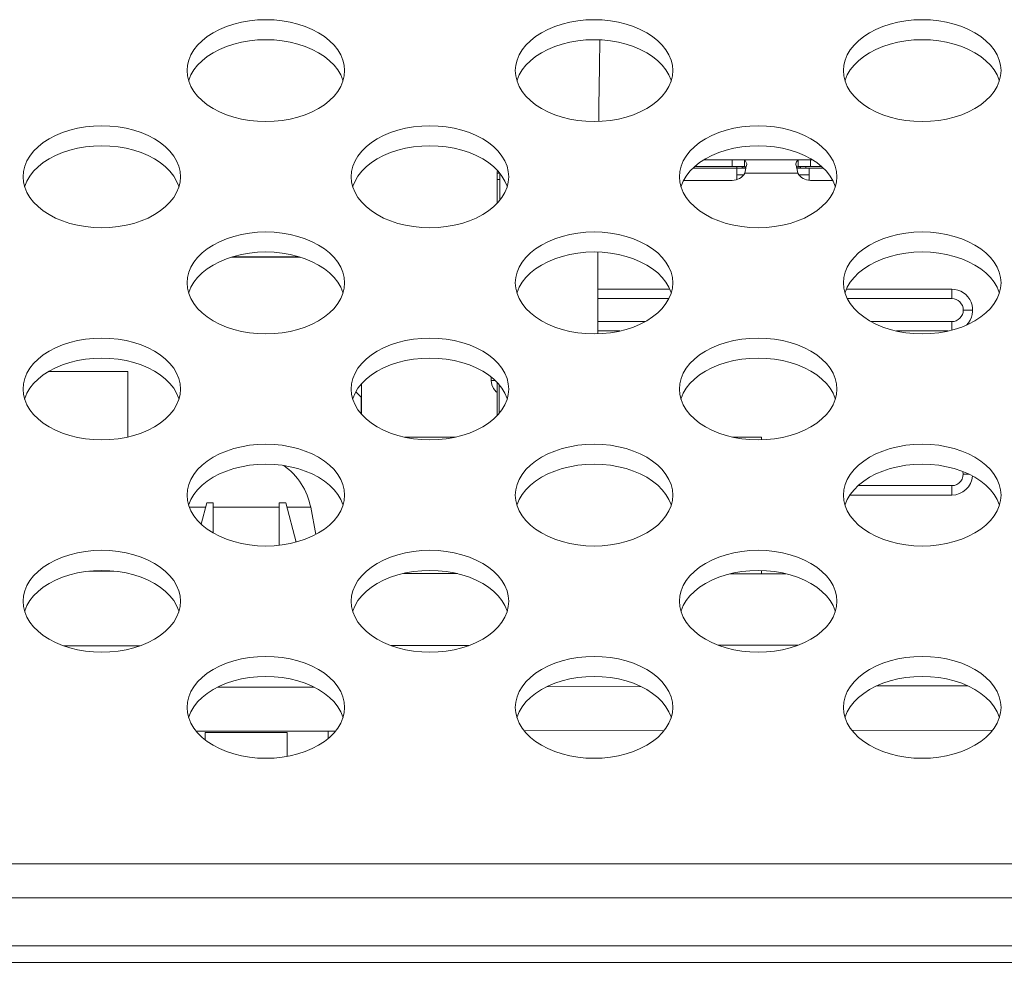
# Model space of a CAD drawing. Units: inches. Extents: x 1 to 179, y -23 to 111.
# Drawn here: x 51 to 52, y 70 to 71 of the extents above; entities that cross this region are included whole.
import ezdxf

# ---------------------------------------------------------------- set-up
doc = ezdxf.new("R2010")
doc.units = ezdxf.units.IN
doc.header["$MEASUREMENT"] = 0
doc.layers.add('00_COMPONENTS', color=7, linetype='Continuous', lineweight=0)

msp = doc.modelspace()

# ---------------------------------------------------------------- linework, layer by layer
at = {"layer": '00_COMPONENTS', "linetype": 'Continuous', "lineweight": 0, "ltscale": 0.004921}
for p, q in [((51.4081, 70.9729), (51.4086, 70.9665)), ((51.8018, 70.9729), (51.8023, 70.9665)), ((52.1955, 70.9729), (52.196, 70.9665)), ((52.0676, 70.8559), (52.0151, 70.8559)), ((52.0172, 70.8579), (52.0767, 70.8579)), ((52.028, 70.8657), (52.1583, 70.8657)), ((52.0621, 70.8657), (52.0621, 70.8579)), ((52.0676, 70.8579), (52.0676, 70.8559)), ((52.0784, 70.8559), (52.0677, 70.8559)), ((52.0677, 70.8559), (52.0677, 70.8422)), ((52.0778, 70.8574), (52.0739, 70.8574)), ((52.0739, 70.8574), (52.0739, 70.8559)), ((52.0767, 70.8657), (52.0767, 70.8579)), ((52.0772, 70.85), (52.0784, 70.8559)), ((52.0784, 70.8559), (52.0785, 70.8567)), ((52.0785, 70.8567), (52.0788, 70.8579)), ((52.0788, 70.8579), (52.0794, 70.8604)), ((52.0794, 70.8611), (52.0794, 70.8604)), ((52.1384, 70.8604), (52.1384, 70.8611)), ((52.139, 70.8579), (52.1384, 70.8604)), ((52.1393, 70.8567), (52.139, 70.8579)), ((52.1395, 70.8559), (52.1393, 70.8567)), ((52.1712, 70.8559), (52.1395, 70.8559)), ((52.1407, 70.85), (52.1395, 70.8559)), ((52.1439, 70.8574), (52.14, 70.8574)), ((52.1411, 70.8657), (52.1411, 70.8579)), ((52.1411, 70.8579), (52.1691, 70.8579)), ((52.1439, 70.8559), (52.1439, 70.8579)), ((52.1502, 70.8579), (52.1502, 70.8559)), ((52.1542, 70.8414), (52.1542, 70.8559)), ((52.1558, 70.8657), (52.1558, 70.8579)), ((51.2113, 70.8456), (51.2118, 70.8392)), ((51.605, 70.8456), (51.6055, 70.8392)), ((51.7802, 70.8139), (51.7802, 70.85)), ((51.7802, 70.85), (51.783, 70.85)), ((51.7834, 70.8494), (51.7832, 70.8174)), ((51.9987, 70.8456), (51.9992, 70.8392)), ((52.0757, 70.848), (52.0677, 70.848)), ((52.0772, 70.85), (52.1407, 70.85)), ((52.1542, 70.848), (52.1421, 70.848)), ((51.7802, 70.8421), (51.7833, 70.8421)), ((52.0037, 70.8412), (52.0621, 70.8412)), ((52.1558, 70.8412), (52.1826, 70.8412)), ((51.5436, 70.7492), (51.4616, 70.7492)), ((51.4628, 70.7496), (51.5425, 70.7496)), ((51.4081, 70.7183), (51.4086, 70.7119)), ((51.8018, 70.7183), (51.8023, 70.7119)), ((52.1955, 70.7183), (52.196, 70.7119)), ((51.9008, 70.7107), (51.9872, 70.7107)), ((52.1992, 70.7107), (52.3254, 70.7107)), ((52.3254, 70.6994), (52.3254, 70.7107)), ((51.9008, 70.6994), (51.9862, 70.6994)), ((52.2001, 70.6994), (52.3254, 70.6994)), ((52.3505, 70.6856), (52.3392, 70.6856)), ((51.9577, 70.6719), (51.9008, 70.6719)), ((52.3254, 70.6719), (52.2286, 70.6719)), ((52.3254, 70.6719), (52.3254, 70.6617)), ((51.9272, 70.6606), (51.9007, 70.6606)), ((52.3209, 70.6606), (52.2591, 70.6606)), ((51.2417, 70.6118), (51.3372, 70.6118)), ((51.3372, 70.5334), (51.3372, 70.6118)), ((51.6172, 70.561), (51.6172, 70.5969)), ((51.7729, 70.6053), (51.7729, 70.601)), ((51.7777, 70.601), (51.7729, 70.601)), ((51.7802, 70.5593), (51.7802, 70.5986)), ((51.7825, 70.5959), (51.7825, 70.5619)), ((51.2113, 70.5909), (51.2118, 70.5845)), ((51.605, 70.5909), (51.6055, 70.5845)), ((51.6168, 70.5811), (51.6105, 70.5874)), ((51.9987, 70.5909), (51.9992, 70.5845)), ((51.6168, 70.5615), (51.6168, 70.5811)), ((51.6692, 70.5331), (51.7297, 70.5331)), ((52.0629, 70.5331), (52.0971, 70.5331)), ((52.0971, 70.53), (52.0971, 70.5331)), ((52.346, 70.4888), (52.3392, 70.4888)), ((52.3254, 70.475), (52.2131, 70.475)), ((52.3254, 70.475), (52.3254, 70.4637)), ((51.4081, 70.4636), (51.4086, 70.4572)), ((51.4317, 70.4543), (51.4249, 70.4289)), ((51.4396, 70.4543), (51.4317, 70.4543)), ((51.4396, 70.4181), (51.4396, 70.4543)), ((51.5185, 70.4543), (51.5185, 70.4034)), ((51.5264, 70.4543), (51.5185, 70.4543)), ((51.539, 70.4073), (51.5264, 70.4543)), ((51.8018, 70.4636), (51.8023, 70.4572)), ((52.1955, 70.4636), (52.196, 70.4572)), ((52.3254, 70.4637), (52.2032, 70.4637)), ((51.4303, 70.4491), (51.4109, 70.4491)), ((51.5185, 70.4491), (51.4396, 70.4491)), ((51.5564, 70.4491), (51.5278, 70.4491)), ((51.5564, 70.4491), (51.5625, 70.4164)), ((51.3244, 70.3722), (51.2902, 70.3725)), ((52.0971, 70.3693), (52.0971, 70.3733)), ((51.7324, 70.3695), (51.6677, 70.3698)), ((52.1264, 70.3694), (52.0592, 70.3692)), ((51.2113, 70.3363), (51.2118, 70.3299)), ((51.605, 70.3363), (51.6055, 70.3299)), ((51.9987, 70.3363), (51.9992, 70.3299)), ((51.3515, 70.2829), (51.26, 70.2829)), ((51.7462, 70.2832), (51.653, 70.2831)), ((52.141, 70.2836), (52.0456, 70.2835)), ((51.8397, 70.2338), (51.9524, 70.2341)), ((52.2353, 70.2347), (52.3443, 70.2349)), ((51.4081, 70.209), (51.4086, 70.2026)), ((51.8018, 70.209), (51.8023, 70.2026)), ((52.1955, 70.209), (52.196, 70.2026)), ((52.2059, 70.1813), (52.3742, 70.1815)), ((51.4298, 70.1702), (51.4298, 70.1787)), ((51.4298, 70.1787), (51.5282, 70.1787)), ((51.5282, 70.1502), (51.5282, 70.1787)), ((51.5774, 70.1717), (51.5774, 70.1806)), ((51.8125, 70.1809), (51.9802, 70.1811)), ((48.6997, 70.0213), (54.0023, 70.0213)), ((48.6529, 69.9806), (54.0491, 69.9806)), ((22.7939, 69.9228), (80.605, 69.9228)), ((78.3215, 69.9031), (25.0774, 69.9031))]:
    msp.add_line(p, q, dxfattribs=at)
at = {"layer": '00_COMPONENTS', "linetype": 'Continuous', "lineweight": 0, "ltscale": 0.004921, "flags": 128}
for points in [[(51.5971, 70.9729), (51.5966, 70.9793), (51.595, 70.9856), (51.5925, 70.9918), (51.5889, 70.9978), (51.5844, 71.0035), (51.579, 71.0088), (51.5728, 71.0138), (51.5658, 71.0183), (51.5581, 71.0223), (51.5498, 71.0258), (51.541, 71.0287), (51.5318, 71.031), (51.5222, 71.0327), (51.5125, 71.0337), (51.5026, 71.034), (51.4927, 71.0337), (51.483, 71.0327), (51.4734, 71.031), (51.4642, 71.0287), (51.4554, 71.0258), (51.4471, 71.0223), (51.4394, 71.0183), (51.4324, 71.0138), (51.4262, 71.0088), (51.4208, 71.0035), (51.4163, 70.9978), (51.4127, 70.9918), (51.4102, 70.9856), (51.4086, 70.9793), (51.4081, 70.9729)], [(51.9908, 70.9729), (51.9903, 70.9793), (51.9887, 70.9856), (51.9862, 70.9918), (51.9826, 70.9978), (51.9781, 71.0035), (51.9727, 71.0088), (51.9665, 71.0138), (51.9595, 71.0183), (51.9518, 71.0223), (51.9435, 71.0258), (51.9347, 71.0287), (51.9255, 71.031), (51.916, 71.0327), (51.9062, 71.0337), (51.8963, 71.034), (51.8864, 71.0337), (51.8767, 71.0327), (51.8671, 71.031), (51.8579, 71.0287), (51.8491, 71.0258), (51.8408, 71.0223), (51.8331, 71.0183), (51.8261, 71.0138), (51.8199, 71.0088), (51.8145, 71.0035), (51.81, 70.9978), (51.8064, 70.9918), (51.8039, 70.9856), (51.8023, 70.9793), (51.8018, 70.9729)], [(52.3845, 70.9729), (52.384, 70.9793), (52.3824, 70.9856), (52.3799, 70.9918), (52.3763, 70.9978), (52.3718, 71.0035), (52.3664, 71.0088), (52.3602, 71.0138), (52.3532, 71.0183), (52.3455, 71.0223), (52.3373, 71.0258), (52.3284, 71.0287), (52.3192, 71.031), (52.3097, 71.0327), (52.2999, 71.0337), (52.29, 71.034), (52.2801, 71.0337), (52.2704, 71.0327), (52.2608, 71.031), (52.2516, 71.0287), (52.2428, 71.0258), (52.2345, 71.0223), (52.2268, 71.0183), (52.2198, 71.0138), (52.2136, 71.0088), (52.2082, 71.0035), (52.2037, 70.9978), (52.2001, 70.9918), (52.1976, 70.9856), (52.196, 70.9793), (52.1955, 70.9729)], [(51.5952, 70.9609), (51.595, 70.9616), (51.5925, 70.9678), (51.5889, 70.9737), (51.5844, 70.9794), (51.579, 70.9848), (51.5728, 70.9898), (51.5658, 70.9943), (51.5581, 70.9983), (51.5498, 71.0018), (51.541, 71.0047), (51.5318, 71.007), (51.5222, 71.0087), (51.5125, 71.0097), (51.5026, 71.01), (51.4927, 71.0097), (51.483, 71.0087), (51.4734, 71.007), (51.4642, 71.0047), (51.4554, 71.0018), (51.4471, 70.9983), (51.4394, 70.9943), (51.4324, 70.9898), (51.4262, 70.9848), (51.4208, 70.9794), (51.4163, 70.9737), (51.4127, 70.9678), (51.4102, 70.9616), (51.41, 70.9609)], [(51.9889, 70.9609), (51.9887, 70.9616), (51.9862, 70.9678), (51.9826, 70.9737), (51.9781, 70.9794), (51.9727, 70.9848), (51.9665, 70.9898), (51.9595, 70.9943), (51.9518, 70.9983), (51.9435, 71.0018), (51.9347, 71.0047), (51.9255, 71.007), (51.916, 71.0087), (51.9062, 71.0097), (51.8963, 71.01), (51.8864, 71.0097), (51.8767, 71.0087), (51.8671, 71.007), (51.8579, 71.0047), (51.8491, 71.0018), (51.8408, 70.9983), (51.8331, 70.9943), (51.8261, 70.9898), (51.8199, 70.9848), (51.8145, 70.9794), (51.81, 70.9737), (51.8064, 70.9678), (51.8039, 70.9616), (51.8037, 70.9609)], [(51.902, 70.912), (51.9022, 70.9293), (51.9027, 70.9777), (51.9032, 71.0098)], [(52.3826, 70.9609), (52.3824, 70.9616), (52.3799, 70.9678), (52.3763, 70.9737), (52.3718, 70.9794), (52.3664, 70.9848), (52.3602, 70.9898), (52.3532, 70.9943), (52.3455, 70.9983), (52.3373, 71.0018), (52.3284, 71.0047), (52.3192, 71.007), (52.3097, 71.0087), (52.2999, 71.0097), (52.29, 71.01), (52.2801, 71.0097), (52.2704, 71.0087), (52.2608, 71.007), (52.2516, 71.0047), (52.2428, 71.0018), (52.2345, 70.9983), (52.2268, 70.9943), (52.2198, 70.9898), (52.2136, 70.9848), (52.2082, 70.9794), (52.2037, 70.9737), (52.2001, 70.9678), (52.1976, 70.9616), (52.1974, 70.9609)], [(51.595, 70.9602), (51.5966, 70.9665), (51.5971, 70.9729)], [(51.9887, 70.9602), (51.9903, 70.9665), (51.9908, 70.9729)], [(52.3824, 70.9602), (52.384, 70.9665), (52.3845, 70.9729)], [(51.4086, 70.9665), (51.4102, 70.9602), (51.4127, 70.954), (51.4163, 70.948), (51.4208, 70.9423), (51.4262, 70.937), (51.4324, 70.932), (51.4394, 70.9275), (51.4471, 70.9235), (51.4554, 70.92), (51.4642, 70.9171), (51.4734, 70.9148), (51.483, 70.9131), (51.4927, 70.9121), (51.5026, 70.9118), (51.5125, 70.9121), (51.5222, 70.9131), (51.5318, 70.9148), (51.541, 70.9171), (51.5498, 70.92), (51.5581, 70.9235), (51.5658, 70.9275), (51.5728, 70.932), (51.579, 70.937), (51.5844, 70.9423), (51.5889, 70.948), (51.5925, 70.954), (51.595, 70.9602)], [(51.8023, 70.9665), (51.8039, 70.9602), (51.8064, 70.954), (51.81, 70.948), (51.8145, 70.9423), (51.8199, 70.937), (51.8261, 70.932), (51.8331, 70.9275), (51.8408, 70.9235), (51.8491, 70.92), (51.8579, 70.9171), (51.8671, 70.9148), (51.8767, 70.9131), (51.8864, 70.9121), (51.8963, 70.9118), (51.9062, 70.9121), (51.916, 70.9131), (51.9255, 70.9148), (51.9347, 70.9171), (51.9435, 70.92), (51.9518, 70.9235), (51.9595, 70.9275), (51.9665, 70.932), (51.9727, 70.937), (51.9781, 70.9423), (51.9826, 70.948), (51.9862, 70.954), (51.9887, 70.9602)], [(52.196, 70.9665), (52.1976, 70.9602), (52.2001, 70.954), (52.2037, 70.948), (52.2082, 70.9423), (52.2136, 70.937), (52.2198, 70.932), (52.2268, 70.9275), (52.2345, 70.9235), (52.2428, 70.92), (52.2516, 70.9171), (52.2608, 70.9148), (52.2704, 70.9131), (52.2801, 70.9121), (52.29, 70.9118), (52.2999, 70.9121), (52.3097, 70.9131), (52.3192, 70.9148), (52.3284, 70.9171), (52.3373, 70.92), (52.3455, 70.9235), (52.3532, 70.9275), (52.3602, 70.932), (52.3664, 70.937), (52.3718, 70.9423), (52.3763, 70.948), (52.3799, 70.954), (52.3824, 70.9602)], [(51.4002, 70.8456), (51.3997, 70.852), (51.3982, 70.8583), (51.3956, 70.8645), (51.3921, 70.8704), (51.3876, 70.8761), (51.3822, 70.8815), (51.376, 70.8865), (51.369, 70.891), (51.3613, 70.895), (51.353, 70.8985), (51.3442, 70.9014), (51.335, 70.9037), (51.3254, 70.9054), (51.3156, 70.9064), (51.3058, 70.9067), (51.2959, 70.9064), (51.2861, 70.9054), (51.2766, 70.9037), (51.2673, 70.9014), (51.2585, 70.8985), (51.2502, 70.895), (51.2425, 70.891), (51.2355, 70.8865), (51.2293, 70.8815), (51.2239, 70.8761), (51.2194, 70.8704), (51.2159, 70.8645), (51.2133, 70.8583), (51.2118, 70.852), (51.2113, 70.8456)], [(51.7939, 70.8456), (51.7934, 70.852), (51.7919, 70.8583), (51.7893, 70.8645), (51.7858, 70.8704), (51.7813, 70.8761), (51.7759, 70.8815), (51.7697, 70.8865), (51.7627, 70.891), (51.755, 70.895), (51.7467, 70.8985), (51.7379, 70.9014), (51.7287, 70.9037), (51.7191, 70.9054), (51.7093, 70.9064), (51.6995, 70.9067), (51.6896, 70.9064), (51.6798, 70.9054), (51.6703, 70.9037), (51.661, 70.9014), (51.6522, 70.8985), (51.6439, 70.895), (51.6362, 70.891), (51.6292, 70.8865), (51.623, 70.8815), (51.6176, 70.8761), (51.6131, 70.8704), (51.6096, 70.8645), (51.607, 70.8583), (51.6055, 70.852), (51.605, 70.8456)], [(52.1876, 70.8456), (52.1871, 70.852), (52.1856, 70.8583), (52.183, 70.8645), (52.1795, 70.8704), (52.175, 70.8761), (52.1696, 70.8815), (52.1634, 70.8865), (52.1564, 70.891), (52.1487, 70.895), (52.1404, 70.8985), (52.1316, 70.9014), (52.1224, 70.9037), (52.1128, 70.9054), (52.103, 70.9064), (52.0932, 70.9067), (52.0833, 70.9064), (52.0735, 70.9054), (52.064, 70.9037), (52.0547, 70.9014), (52.0459, 70.8985), (52.0376, 70.895), (52.0299, 70.891), (52.0229, 70.8865), (52.0167, 70.8815), (52.0113, 70.8761), (52.0068, 70.8704), (52.0033, 70.8645), (52.0007, 70.8583), (51.9992, 70.852), (51.9987, 70.8456)], [(51.3983, 70.8336), (51.3982, 70.8343), (51.3956, 70.8404), (51.3921, 70.8464), (51.3876, 70.8521), (51.3822, 70.8575), (51.376, 70.8625), (51.369, 70.867), (51.3613, 70.871), (51.353, 70.8745), (51.3442, 70.8774), (51.335, 70.8797), (51.3254, 70.8813), (51.3156, 70.8823), (51.3058, 70.8827), (51.2959, 70.8823), (51.2861, 70.8813), (51.2766, 70.8797), (51.2673, 70.8774), (51.2585, 70.8745), (51.2502, 70.871), (51.2425, 70.867), (51.2355, 70.8625), (51.2293, 70.8575), (51.2239, 70.8521), (51.2194, 70.8464), (51.2159, 70.8404), (51.2133, 70.8343), (51.2132, 70.8336)], [(51.792, 70.8336), (51.7919, 70.8343), (51.7893, 70.8404), (51.7858, 70.8464), (51.7813, 70.8521), (51.7759, 70.8575), (51.7697, 70.8625), (51.7627, 70.867), (51.755, 70.871), (51.7467, 70.8745), (51.7379, 70.8774), (51.7287, 70.8797), (51.7191, 70.8813), (51.7093, 70.8823), (51.6995, 70.8827), (51.6896, 70.8823), (51.6798, 70.8813), (51.6703, 70.8797), (51.661, 70.8774), (51.6522, 70.8745), (51.6439, 70.871), (51.6362, 70.867), (51.6292, 70.8625), (51.623, 70.8575), (51.6176, 70.8521), (51.6131, 70.8464), (51.6096, 70.8404), (51.607, 70.8343), (51.6069, 70.8336)], [(52.1857, 70.8336), (52.1856, 70.8343), (52.183, 70.8404), (52.1795, 70.8464), (52.175, 70.8521), (52.1696, 70.8575), (52.1634, 70.8625), (52.1564, 70.867), (52.1487, 70.871), (52.1404, 70.8745), (52.1316, 70.8774), (52.1224, 70.8797), (52.1128, 70.8813), (52.103, 70.8823), (52.0932, 70.8827), (52.0833, 70.8823), (52.0735, 70.8813), (52.064, 70.8797), (52.0547, 70.8774), (52.0459, 70.8745), (52.0376, 70.871), (52.0299, 70.867), (52.0229, 70.8625), (52.0167, 70.8575), (52.0113, 70.8521), (52.0068, 70.8464), (52.0033, 70.8404), (52.0007, 70.8343), (52.0006, 70.8336)], [(52.0794, 70.8611), (52.0785, 70.8636), (52.0776, 70.8652), (52.0767, 70.8657)], [(52.0785, 70.8567), (52.0785, 70.8568), (52.0776, 70.8576), (52.0767, 70.8579)], [(52.1411, 70.8657), (52.1402, 70.8652), (52.1393, 70.8636), (52.1384, 70.8611)], [(52.1393, 70.8567), (52.1393, 70.8568), (52.1402, 70.8576), (52.1411, 70.8579)], [(51.3982, 70.8329), (51.3997, 70.8392), (51.4002, 70.8456)], [(51.7919, 70.8329), (51.7934, 70.8392), (51.7939, 70.8456)], [(52.1856, 70.8329), (52.1871, 70.8392), (52.1876, 70.8456)], [(51.2118, 70.8392), (51.2133, 70.8329), (51.2159, 70.8267), (51.2194, 70.8207), (51.2239, 70.815), (51.2293, 70.8097), (51.2355, 70.8047), (51.2425, 70.8002), (51.2502, 70.7961), (51.2585, 70.7927), (51.2673, 70.7897), (51.2766, 70.7875), (51.2861, 70.7858), (51.2959, 70.7848), (51.3058, 70.7845), (51.3156, 70.7848), (51.3254, 70.7858), (51.335, 70.7875), (51.3442, 70.7897), (51.353, 70.7927), (51.3613, 70.7961), (51.369, 70.8002), (51.376, 70.8047), (51.3822, 70.8097), (51.3876, 70.815), (51.3921, 70.8207), (51.3956, 70.8267), (51.3982, 70.8329)], [(51.6055, 70.8392), (51.607, 70.8329), (51.6096, 70.8267), (51.6131, 70.8207), (51.6176, 70.815), (51.623, 70.8097), (51.6292, 70.8047), (51.6362, 70.8002), (51.6439, 70.7961), (51.6522, 70.7927), (51.661, 70.7897), (51.6703, 70.7875), (51.6798, 70.7858), (51.6896, 70.7848), (51.6995, 70.7845), (51.7093, 70.7848), (51.7191, 70.7858), (51.7287, 70.7875), (51.7379, 70.7897), (51.7467, 70.7927), (51.755, 70.7961), (51.7627, 70.8002), (51.7697, 70.8047), (51.7759, 70.8097), (51.7813, 70.815), (51.7858, 70.8207), (51.7893, 70.8267), (51.7919, 70.8329)], [(51.9992, 70.8392), (52.0007, 70.8329), (52.0033, 70.8267), (52.0068, 70.8207), (52.0113, 70.815), (52.0167, 70.8097), (52.0229, 70.8047), (52.0299, 70.8002), (52.0376, 70.7961), (52.0459, 70.7927), (52.0547, 70.7897), (52.064, 70.7875), (52.0735, 70.7858), (52.0833, 70.7848), (52.0932, 70.7845), (52.103, 70.7848), (52.1128, 70.7858), (52.1224, 70.7875), (52.1316, 70.7897), (52.1404, 70.7927), (52.1487, 70.7961), (52.1564, 70.8002), (52.1634, 70.8047), (52.1696, 70.8097), (52.175, 70.815), (52.1795, 70.8207), (52.183, 70.8267), (52.1856, 70.8329)], [(51.5971, 70.7183), (51.5966, 70.7246), (51.595, 70.731), (51.5925, 70.7371), (51.5889, 70.7431), (51.5844, 70.7488), (51.579, 70.7542), (51.5728, 70.7592), (51.5658, 70.7637), (51.5581, 70.7677), (51.5498, 70.7712), (51.541, 70.7741), (51.5318, 70.7764), (51.5222, 70.778), (51.5125, 70.779), (51.5026, 70.7794), (51.4927, 70.779), (51.483, 70.778), (51.4734, 70.7764), (51.4642, 70.7741), (51.4554, 70.7712), (51.4471, 70.7677), (51.4394, 70.7637), (51.4324, 70.7592), (51.4262, 70.7542), (51.4208, 70.7488), (51.4163, 70.7431), (51.4127, 70.7371), (51.4102, 70.731), (51.4086, 70.7246), (51.4081, 70.7183)], [(51.9908, 70.7183), (51.9903, 70.7246), (51.9887, 70.731), (51.9862, 70.7371), (51.9826, 70.7431), (51.9781, 70.7488), (51.9727, 70.7542), (51.9665, 70.7592), (51.9595, 70.7637), (51.9518, 70.7677), (51.9435, 70.7712), (51.9347, 70.7741), (51.9255, 70.7764), (51.916, 70.778), (51.9062, 70.779), (51.8963, 70.7794), (51.8864, 70.779), (51.8767, 70.778), (51.8671, 70.7764), (51.8579, 70.7741), (51.8491, 70.7712), (51.8408, 70.7677), (51.8331, 70.7637), (51.8261, 70.7592), (51.8199, 70.7542), (51.8145, 70.7488), (51.81, 70.7431), (51.8064, 70.7371), (51.8039, 70.731), (51.8023, 70.7246), (51.8018, 70.7183)], [(52.3845, 70.7183), (52.384, 70.7246), (52.3824, 70.731), (52.3799, 70.7371), (52.3763, 70.7431), (52.3718, 70.7488), (52.3664, 70.7542), (52.3602, 70.7592), (52.3532, 70.7637), (52.3455, 70.7677), (52.3373, 70.7712), (52.3284, 70.7741), (52.3192, 70.7764), (52.3097, 70.778), (52.2999, 70.779), (52.29, 70.7794), (52.2801, 70.779), (52.2704, 70.778), (52.2608, 70.7764), (52.2516, 70.7741), (52.2428, 70.7712), (52.2345, 70.7677), (52.2268, 70.7637), (52.2198, 70.7592), (52.2136, 70.7542), (52.2082, 70.7488), (52.2037, 70.7431), (52.2001, 70.7371), (52.1976, 70.731), (52.196, 70.7246), (52.1955, 70.7183)], [(51.5952, 70.7062), (51.595, 70.7069), (51.5925, 70.7131), (51.5889, 70.7191), (51.5844, 70.7248), (51.579, 70.7302), (51.5728, 70.7351), (51.5658, 70.7397), (51.5581, 70.7437), (51.5498, 70.7472), (51.541, 70.7501), (51.5318, 70.7524), (51.5222, 70.754), (51.5125, 70.755), (51.5026, 70.7554), (51.4927, 70.755), (51.483, 70.754), (51.4734, 70.7524), (51.4642, 70.7501), (51.4554, 70.7472), (51.4471, 70.7437), (51.4394, 70.7397), (51.4324, 70.7351), (51.4262, 70.7302), (51.4208, 70.7248), (51.4163, 70.7191), (51.4127, 70.7131), (51.4102, 70.7069), (51.41, 70.7062)], [(51.9889, 70.7062), (51.9887, 70.7069), (51.9862, 70.7131), (51.9826, 70.7191), (51.9781, 70.7248), (51.9727, 70.7302), (51.9665, 70.7351), (51.9595, 70.7397), (51.9518, 70.7437), (51.9435, 70.7472), (51.9347, 70.7501), (51.9255, 70.7524), (51.916, 70.754), (51.9062, 70.755), (51.8963, 70.7554), (51.8864, 70.755), (51.8767, 70.754), (51.8671, 70.7524), (51.8579, 70.7501), (51.8491, 70.7472), (51.8408, 70.7437), (51.8331, 70.7397), (51.8261, 70.7351), (51.8199, 70.7302), (51.8145, 70.7248), (51.81, 70.7191), (51.8064, 70.7131), (51.8039, 70.7069), (51.8037, 70.7062)], [(51.9007, 70.6573), (51.9009, 70.7178), (51.901, 70.7552)], [(52.3826, 70.7062), (52.3824, 70.7069), (52.3799, 70.7131), (52.3763, 70.7191), (52.3718, 70.7248), (52.3664, 70.7302), (52.3602, 70.7351), (52.3532, 70.7397), (52.3455, 70.7437), (52.3373, 70.7472), (52.3284, 70.7501), (52.3192, 70.7524), (52.3097, 70.754), (52.2999, 70.755), (52.29, 70.7554), (52.2801, 70.755), (52.2704, 70.754), (52.2608, 70.7524), (52.2516, 70.7501), (52.2428, 70.7472), (52.2345, 70.7437), (52.2268, 70.7397), (52.2198, 70.7351), (52.2136, 70.7302), (52.2082, 70.7248), (52.2037, 70.7191), (52.2001, 70.7131), (52.1976, 70.7069), (52.1974, 70.7062)], [(51.595, 70.7056), (51.5966, 70.7119), (51.5971, 70.7183)], [(51.9887, 70.7056), (51.9903, 70.7119), (51.9908, 70.7183)], [(52.3824, 70.7056), (52.384, 70.7119), (52.3845, 70.7183)], [(51.4086, 70.7119), (51.4102, 70.7056), (51.4127, 70.6994), (51.4163, 70.6934), (51.4208, 70.6877), (51.4262, 70.6823), (51.4324, 70.6774), (51.4394, 70.6728), (51.4471, 70.6688), (51.4554, 70.6653), (51.4642, 70.6624), (51.4734, 70.6601), (51.483, 70.6585), (51.4927, 70.6575), (51.5026, 70.6571), (51.5125, 70.6575), (51.5222, 70.6585), (51.5318, 70.6601), (51.541, 70.6624), (51.5498, 70.6653), (51.5581, 70.6688), (51.5658, 70.6728), (51.5728, 70.6774), (51.579, 70.6823), (51.5844, 70.6877), (51.5889, 70.6934), (51.5925, 70.6994), (51.595, 70.7056)], [(51.8023, 70.7119), (51.8039, 70.7056), (51.8064, 70.6994), (51.81, 70.6934), (51.8145, 70.6877), (51.8199, 70.6823), (51.8261, 70.6774), (51.8331, 70.6728), (51.8408, 70.6688), (51.8491, 70.6653), (51.8579, 70.6624), (51.8671, 70.6601), (51.8767, 70.6585), (51.8864, 70.6575), (51.8963, 70.6571), (51.9062, 70.6575), (51.916, 70.6585), (51.9255, 70.6601), (51.9347, 70.6624), (51.9435, 70.6653), (51.9518, 70.6688), (51.9595, 70.6728), (51.9665, 70.6774), (51.9727, 70.6823), (51.9781, 70.6877), (51.9826, 70.6934), (51.9862, 70.6994), (51.9887, 70.7056)], [(52.196, 70.7119), (52.1976, 70.7056), (52.2001, 70.6994), (52.2037, 70.6934), (52.2082, 70.6877), (52.2136, 70.6823), (52.2198, 70.6774), (52.2268, 70.6728), (52.2345, 70.6688), (52.2428, 70.6653), (52.2516, 70.6624), (52.2608, 70.6601), (52.2704, 70.6585), (52.2801, 70.6575), (52.29, 70.6571), (52.2999, 70.6575), (52.3097, 70.6585), (52.3192, 70.6601), (52.3284, 70.6624), (52.3373, 70.6653), (52.3455, 70.6688), (52.3532, 70.6728), (52.3602, 70.6774), (52.3664, 70.6823), (52.3718, 70.6877), (52.3763, 70.6934), (52.3799, 70.6994), (52.3824, 70.7056)], [(51.4002, 70.5909), (51.3997, 70.5973), (51.3982, 70.6036), (51.3956, 70.6098), (51.3921, 70.6158), (51.3876, 70.6215), (51.3822, 70.6269), (51.376, 70.6318), (51.369, 70.6364), (51.3613, 70.6404), (51.353, 70.6439), (51.3442, 70.6468), (51.335, 70.6491), (51.3254, 70.6507), (51.3156, 70.6517), (51.3058, 70.652), (51.2959, 70.6517), (51.2861, 70.6507), (51.2766, 70.6491), (51.2673, 70.6468), (51.2585, 70.6439), (51.2502, 70.6404), (51.2425, 70.6364), (51.2355, 70.6318), (51.2293, 70.6269), (51.2239, 70.6215), (51.2194, 70.6158), (51.2159, 70.6098), (51.2133, 70.6036), (51.2118, 70.5973), (51.2113, 70.5909)], [(51.7939, 70.5909), (51.7934, 70.5973), (51.7919, 70.6036), (51.7893, 70.6098), (51.7858, 70.6158), (51.7813, 70.6215), (51.7759, 70.6269), (51.7697, 70.6318), (51.7627, 70.6364), (51.755, 70.6404), (51.7467, 70.6439), (51.7379, 70.6468), (51.7287, 70.6491), (51.7191, 70.6507), (51.7093, 70.6517), (51.6995, 70.652), (51.6896, 70.6517), (51.6798, 70.6507), (51.6703, 70.6491), (51.661, 70.6468), (51.6522, 70.6439), (51.6439, 70.6404), (51.6362, 70.6364), (51.6292, 70.6318), (51.623, 70.6269), (51.6176, 70.6215), (51.6131, 70.6158), (51.6096, 70.6098), (51.607, 70.6036), (51.6055, 70.5973), (51.605, 70.5909)], [(52.1876, 70.5909), (52.1871, 70.5973), (52.1856, 70.6036), (52.183, 70.6098), (52.1795, 70.6158), (52.175, 70.6215), (52.1696, 70.6269), (52.1634, 70.6318), (52.1564, 70.6364), (52.1487, 70.6404), (52.1404, 70.6439), (52.1316, 70.6468), (52.1224, 70.6491), (52.1128, 70.6507), (52.103, 70.6517), (52.0932, 70.652), (52.0833, 70.6517), (52.0735, 70.6507), (52.064, 70.6491), (52.0547, 70.6468), (52.0459, 70.6439), (52.0376, 70.6404), (52.0299, 70.6364), (52.0229, 70.6318), (52.0167, 70.6269), (52.0113, 70.6215), (52.0068, 70.6158), (52.0033, 70.6098), (52.0007, 70.6036), (51.9992, 70.5973), (51.9987, 70.5909)], [(51.3983, 70.5789), (51.3982, 70.5796), (51.3956, 70.5858), (51.3921, 70.5918), (51.3876, 70.5975), (51.3822, 70.6028), (51.376, 70.6078), (51.369, 70.6123), (51.3613, 70.6164), (51.353, 70.6198), (51.3442, 70.6227), (51.335, 70.625), (51.3254, 70.6267), (51.3156, 70.6277), (51.3058, 70.628), (51.2959, 70.6277), (51.2861, 70.6267), (51.2766, 70.625), (51.2673, 70.6227), (51.2585, 70.6198), (51.2502, 70.6164), (51.2425, 70.6123), (51.2355, 70.6078), (51.2293, 70.6028), (51.2239, 70.5975), (51.2194, 70.5918), (51.2159, 70.5858), (51.2133, 70.5796), (51.2132, 70.5789)], [(51.792, 70.5789), (51.7919, 70.5796), (51.7893, 70.5858), (51.7858, 70.5918), (51.7813, 70.5975), (51.7759, 70.6028), (51.7697, 70.6078), (51.7627, 70.6123), (51.755, 70.6164), (51.7467, 70.6198), (51.7379, 70.6227), (51.7287, 70.625), (51.7191, 70.6267), (51.7093, 70.6277), (51.6995, 70.628), (51.6896, 70.6277), (51.6798, 70.6267), (51.6703, 70.625), (51.661, 70.6227), (51.6522, 70.6198), (51.6439, 70.6164), (51.6362, 70.6123), (51.6292, 70.6078), (51.623, 70.6028), (51.6176, 70.5975), (51.6131, 70.5918), (51.6096, 70.5858), (51.607, 70.5796), (51.6069, 70.5789)], [(52.1857, 70.5789), (52.1856, 70.5796), (52.183, 70.5858), (52.1795, 70.5918), (52.175, 70.5975), (52.1696, 70.6028), (52.1634, 70.6078), (52.1564, 70.6123), (52.1487, 70.6164), (52.1404, 70.6198), (52.1316, 70.6227), (52.1224, 70.625), (52.1128, 70.6267), (52.103, 70.6277), (52.0932, 70.628), (52.0833, 70.6277), (52.0735, 70.6267), (52.064, 70.625), (52.0547, 70.6227), (52.0459, 70.6198), (52.0376, 70.6164), (52.0299, 70.6123), (52.0229, 70.6078), (52.0167, 70.6028), (52.0113, 70.5975), (52.0068, 70.5918), (52.0033, 70.5858), (52.0007, 70.5796), (52.0006, 70.5789)], [(51.7729, 70.601), (51.7736, 70.5961), (51.7756, 70.5915), (51.7789, 70.5877), (51.7802, 70.5869)], [(51.2118, 70.5845), (51.2133, 70.5782), (51.2159, 70.572), (51.2194, 70.5661), (51.2239, 70.5604), (51.2293, 70.555), (51.2355, 70.55), (51.2425, 70.5455), (51.2502, 70.5415), (51.2585, 70.538), (51.2673, 70.5351), (51.2766, 70.5328), (51.2861, 70.5312), (51.2959, 70.5302), (51.3058, 70.5298), (51.3156, 70.5302), (51.3254, 70.5312), (51.335, 70.5328), (51.3442, 70.5351), (51.353, 70.538), (51.3613, 70.5415), (51.369, 70.5455), (51.376, 70.55), (51.3822, 70.555), (51.3876, 70.5604), (51.3921, 70.5661), (51.3956, 70.572), (51.3982, 70.5782)], [(51.3982, 70.5782), (51.3997, 70.5845), (51.4002, 70.5909)], [(51.6055, 70.5845), (51.607, 70.5782), (51.6096, 70.572), (51.6131, 70.5661), (51.6176, 70.5604), (51.623, 70.555), (51.6292, 70.55), (51.6362, 70.5455), (51.6439, 70.5415), (51.6522, 70.538), (51.661, 70.5351), (51.6703, 70.5328), (51.6798, 70.5312), (51.6896, 70.5302), (51.6995, 70.5298), (51.7093, 70.5302), (51.7191, 70.5312), (51.7287, 70.5328), (51.7379, 70.5351), (51.7467, 70.538), (51.755, 70.5415), (51.7627, 70.5455), (51.7697, 70.55), (51.7759, 70.555), (51.7813, 70.5604), (51.7858, 70.5661), (51.7893, 70.572), (51.7919, 70.5782)], [(51.7919, 70.5782), (51.7934, 70.5845), (51.7939, 70.5909)], [(51.9992, 70.5845), (52.0007, 70.5782), (52.0033, 70.572), (52.0068, 70.5661), (52.0113, 70.5604), (52.0167, 70.555), (52.0229, 70.55), (52.0299, 70.5455), (52.0376, 70.5415), (52.0459, 70.538), (52.0547, 70.5351), (52.064, 70.5328), (52.0735, 70.5312), (52.0833, 70.5302), (52.0932, 70.5298), (52.103, 70.5302), (52.1128, 70.5312), (52.1224, 70.5328), (52.1316, 70.5351), (52.1404, 70.538), (52.1487, 70.5415), (52.1564, 70.5455), (52.1634, 70.55), (52.1696, 70.555), (52.175, 70.5604), (52.1795, 70.5661), (52.183, 70.572), (52.1856, 70.5782)], [(52.1856, 70.5782), (52.1871, 70.5845), (52.1876, 70.5909)], [(51.5971, 70.4636), (51.5966, 70.47), (51.595, 70.4763), (51.5925, 70.4825), (51.5889, 70.4885), (51.5844, 70.4942), (51.579, 70.4995), (51.5728, 70.5045), (51.5658, 70.509), (51.5581, 70.5131), (51.5498, 70.5165), (51.541, 70.5194), (51.5318, 70.5217), (51.5222, 70.5234), (51.5125, 70.5244), (51.5026, 70.5247), (51.4927, 70.5244), (51.483, 70.5234), (51.4734, 70.5217), (51.4642, 70.5194), (51.4554, 70.5165), (51.4471, 70.5131), (51.4394, 70.509), (51.4324, 70.5045), (51.4262, 70.4995), (51.4208, 70.4942), (51.4163, 70.4885), (51.4127, 70.4825), (51.4102, 70.4763), (51.4086, 70.47), (51.4081, 70.4636)], [(51.9908, 70.4636), (51.9903, 70.47), (51.9887, 70.4763), (51.9862, 70.4825), (51.9826, 70.4885), (51.9781, 70.4942), (51.9727, 70.4995), (51.9665, 70.5045), (51.9595, 70.509), (51.9518, 70.5131), (51.9435, 70.5165), (51.9347, 70.5194), (51.9255, 70.5217), (51.916, 70.5234), (51.9062, 70.5244), (51.8963, 70.5247), (51.8864, 70.5244), (51.8767, 70.5234), (51.8671, 70.5217), (51.8579, 70.5194), (51.8491, 70.5165), (51.8408, 70.5131), (51.8331, 70.509), (51.8261, 70.5045), (51.8199, 70.4995), (51.8145, 70.4942), (51.81, 70.4885), (51.8064, 70.4825), (51.8039, 70.4763), (51.8023, 70.47), (51.8018, 70.4636)], [(52.3845, 70.4636), (52.384, 70.47), (52.3824, 70.4763), (52.3799, 70.4825), (52.3763, 70.4885), (52.3718, 70.4942), (52.3664, 70.4995), (52.3602, 70.5045), (52.3532, 70.509), (52.3455, 70.5131), (52.3373, 70.5165), (52.3284, 70.5194), (52.3192, 70.5217), (52.3097, 70.5234), (52.2999, 70.5244), (52.29, 70.5247), (52.2801, 70.5244), (52.2704, 70.5234), (52.2608, 70.5217), (52.2516, 70.5194), (52.2428, 70.5165), (52.2345, 70.5131), (52.2268, 70.509), (52.2198, 70.5045), (52.2136, 70.4995), (52.2082, 70.4942), (52.2037, 70.4885), (52.2001, 70.4825), (52.1976, 70.4763), (52.196, 70.47), (52.1955, 70.4636)], [(51.5952, 70.4516), (51.595, 70.4523), (51.5925, 70.4585), (51.5889, 70.4644), (51.5844, 70.4701), (51.579, 70.4755), (51.5728, 70.4805), (51.5658, 70.485), (51.5581, 70.489), (51.5498, 70.4925), (51.541, 70.4954), (51.5318, 70.4977), (51.5222, 70.4994), (51.5125, 70.5004), (51.5026, 70.5007), (51.4927, 70.5004), (51.483, 70.4994), (51.4734, 70.4977), (51.4642, 70.4954), (51.4554, 70.4925), (51.4471, 70.489), (51.4394, 70.485), (51.4324, 70.4805), (51.4262, 70.4755), (51.4208, 70.4701), (51.4163, 70.4644), (51.4127, 70.4585), (51.4102, 70.4523), (51.41, 70.4516)], [(51.9889, 70.4516), (51.9887, 70.4523), (51.9862, 70.4585), (51.9826, 70.4644), (51.9781, 70.4701), (51.9727, 70.4755), (51.9665, 70.4805), (51.9595, 70.485), (51.9518, 70.489), (51.9435, 70.4925), (51.9347, 70.4954), (51.9255, 70.4977), (51.916, 70.4994), (51.9062, 70.5004), (51.8963, 70.5007), (51.8864, 70.5004), (51.8767, 70.4994), (51.8671, 70.4977), (51.8579, 70.4954), (51.8491, 70.4925), (51.8408, 70.489), (51.8331, 70.485), (51.8261, 70.4805), (51.8199, 70.4755), (51.8145, 70.4701), (51.81, 70.4644), (51.8064, 70.4585), (51.8039, 70.4523), (51.8037, 70.4516)], [(52.3826, 70.4516), (52.3824, 70.4523), (52.3799, 70.4585), (52.3763, 70.4644), (52.3718, 70.4701), (52.3664, 70.4755), (52.3602, 70.4805), (52.3532, 70.485), (52.3455, 70.489), (52.3373, 70.4925), (52.3284, 70.4954), (52.3192, 70.4977), (52.3097, 70.4994), (52.2999, 70.5004), (52.29, 70.5007), (52.2801, 70.5004), (52.2704, 70.4994), (52.2608, 70.4977), (52.2516, 70.4954), (52.2428, 70.4925), (52.2345, 70.489), (52.2268, 70.485), (52.2198, 70.4805), (52.2136, 70.4755), (52.2082, 70.4701), (52.2037, 70.4644), (52.2001, 70.4585), (52.1976, 70.4523), (52.1974, 70.4516)], [(51.4086, 70.4572), (51.4102, 70.4509), (51.4127, 70.4447), (51.4163, 70.4388), (51.4208, 70.4331), (51.4262, 70.4277), (51.4324, 70.4227), (51.4394, 70.4182), (51.4471, 70.4142), (51.4554, 70.4107), (51.4642, 70.4078), (51.4734, 70.4055), (51.483, 70.4038), (51.4927, 70.4028), (51.5026, 70.4025), (51.5125, 70.4028), (51.5222, 70.4038), (51.5318, 70.4055), (51.541, 70.4078), (51.5498, 70.4107), (51.5581, 70.4142), (51.5658, 70.4182), (51.5728, 70.4227), (51.579, 70.4277), (51.5844, 70.4331), (51.5889, 70.4388), (51.5925, 70.4447), (51.595, 70.4509)], [(51.595, 70.4509), (51.5966, 70.4572), (51.5971, 70.4636)], [(51.8023, 70.4572), (51.8039, 70.4509), (51.8064, 70.4447), (51.81, 70.4388), (51.8145, 70.4331), (51.8199, 70.4277), (51.8261, 70.4227), (51.8331, 70.4182), (51.8408, 70.4142), (51.8491, 70.4107), (51.8579, 70.4078), (51.8671, 70.4055), (51.8767, 70.4038), (51.8864, 70.4028), (51.8963, 70.4025), (51.9062, 70.4028), (51.916, 70.4038), (51.9255, 70.4055), (51.9347, 70.4078), (51.9435, 70.4107), (51.9518, 70.4142), (51.9595, 70.4182), (51.9665, 70.4227), (51.9727, 70.4277), (51.9781, 70.4331), (51.9826, 70.4388), (51.9862, 70.4447), (51.9887, 70.4509)], [(51.9887, 70.4509), (51.9903, 70.4572), (51.9908, 70.4636)], [(52.196, 70.4572), (52.1976, 70.4509), (52.2001, 70.4447), (52.2037, 70.4388), (52.2082, 70.4331), (52.2136, 70.4277), (52.2198, 70.4227), (52.2268, 70.4182), (52.2345, 70.4142), (52.2428, 70.4107), (52.2516, 70.4078), (52.2608, 70.4055), (52.2704, 70.4038), (52.2801, 70.4028), (52.29, 70.4025), (52.2999, 70.4028), (52.3097, 70.4038), (52.3192, 70.4055), (52.3284, 70.4078), (52.3373, 70.4107), (52.3455, 70.4142), (52.3532, 70.4182), (52.3602, 70.4227), (52.3664, 70.4277), (52.3718, 70.4331), (52.3763, 70.4388), (52.3799, 70.4447), (52.3824, 70.4509)], [(52.3824, 70.4509), (52.384, 70.4572), (52.3845, 70.4636)], [(51.4002, 70.3363), (51.3997, 70.3427), (51.3982, 70.349), (51.3956, 70.3552), (51.3921, 70.3611), (51.3876, 70.3668), (51.3822, 70.3722), (51.376, 70.3772), (51.369, 70.3817), (51.3613, 70.3857), (51.353, 70.3892), (51.3442, 70.3921), (51.335, 70.3944), (51.3254, 70.3961), (51.3156, 70.3971), (51.3058, 70.3974), (51.2959, 70.3971), (51.2861, 70.3961), (51.2766, 70.3944), (51.2673, 70.3921), (51.2585, 70.3892), (51.2502, 70.3857), (51.2425, 70.3817), (51.2355, 70.3772), (51.2293, 70.3722), (51.2239, 70.3668), (51.2194, 70.3611), (51.2159, 70.3552), (51.2133, 70.349), (51.2118, 70.3427), (51.2113, 70.3363)], [(51.7939, 70.3363), (51.7934, 70.3427), (51.7919, 70.349), (51.7893, 70.3552), (51.7858, 70.3611), (51.7813, 70.3668), (51.7759, 70.3722), (51.7697, 70.3772), (51.7627, 70.3817), (51.755, 70.3857), (51.7467, 70.3892), (51.7379, 70.3921), (51.7287, 70.3944), (51.7191, 70.3961), (51.7093, 70.3971), (51.6995, 70.3974), (51.6896, 70.3971), (51.6798, 70.3961), (51.6703, 70.3944), (51.661, 70.3921), (51.6522, 70.3892), (51.6439, 70.3857), (51.6362, 70.3817), (51.6292, 70.3772), (51.623, 70.3722), (51.6176, 70.3668), (51.6131, 70.3611), (51.6096, 70.3552), (51.607, 70.349), (51.6055, 70.3427), (51.605, 70.3363)], [(52.1876, 70.3363), (52.1871, 70.3427), (52.1856, 70.349), (52.183, 70.3552), (52.1795, 70.3611), (52.175, 70.3668), (52.1696, 70.3722), (52.1634, 70.3772), (52.1564, 70.3817), (52.1487, 70.3857), (52.1404, 70.3892), (52.1316, 70.3921), (52.1224, 70.3944), (52.1128, 70.3961), (52.103, 70.3971), (52.0932, 70.3974), (52.0833, 70.3971), (52.0735, 70.3961), (52.064, 70.3944), (52.0547, 70.3921), (52.0459, 70.3892), (52.0376, 70.3857), (52.0299, 70.3817), (52.0229, 70.3772), (52.0167, 70.3722), (52.0113, 70.3668), (52.0068, 70.3611), (52.0033, 70.3552), (52.0007, 70.349), (51.9992, 70.3427), (51.9987, 70.3363)], [(51.3983, 70.3243), (51.3982, 70.325), (51.3956, 70.3312), (51.3921, 70.3371), (51.3876, 70.3428), (51.3822, 70.3482), (51.376, 70.3532), (51.369, 70.3577), (51.3613, 70.3617), (51.353, 70.3652), (51.3442, 70.3681), (51.335, 70.3704), (51.3254, 70.372), (51.3156, 70.373), (51.3058, 70.3734), (51.2959, 70.373), (51.2861, 70.372), (51.2766, 70.3704), (51.2673, 70.3681), (51.2585, 70.3652), (51.2502, 70.3617), (51.2425, 70.3577), (51.2355, 70.3532), (51.2293, 70.3482), (51.2239, 70.3428), (51.2194, 70.3371), (51.2159, 70.3312), (51.2133, 70.325), (51.2132, 70.3243)], [(51.792, 70.3243), (51.7919, 70.325), (51.7893, 70.3312), (51.7858, 70.3371), (51.7813, 70.3428), (51.7759, 70.3482), (51.7697, 70.3532), (51.7627, 70.3577), (51.755, 70.3617), (51.7467, 70.3652), (51.7379, 70.3681), (51.7287, 70.3704), (51.7191, 70.372), (51.7093, 70.373), (51.6995, 70.3734), (51.6896, 70.373), (51.6798, 70.372), (51.6703, 70.3704), (51.661, 70.3681), (51.6522, 70.3652), (51.6439, 70.3617), (51.6362, 70.3577), (51.6292, 70.3532), (51.623, 70.3482), (51.6176, 70.3428), (51.6131, 70.3371), (51.6096, 70.3312), (51.607, 70.325), (51.6069, 70.3243)], [(52.1857, 70.3243), (52.1856, 70.325), (52.183, 70.3312), (52.1795, 70.3371), (52.175, 70.3428), (52.1696, 70.3482), (52.1634, 70.3532), (52.1564, 70.3577), (52.1487, 70.3617), (52.1404, 70.3652), (52.1316, 70.3681), (52.1224, 70.3704), (52.1128, 70.372), (52.103, 70.373), (52.0932, 70.3734), (52.0833, 70.373), (52.0735, 70.372), (52.064, 70.3704), (52.0547, 70.3681), (52.0459, 70.3652), (52.0376, 70.3617), (52.0299, 70.3577), (52.0229, 70.3532), (52.0167, 70.3482), (52.0113, 70.3428), (52.0068, 70.3371), (52.0033, 70.3312), (52.0007, 70.325), (52.0006, 70.3243)], [(51.3982, 70.3236), (51.3997, 70.3299), (51.4002, 70.3363)], [(51.7919, 70.3236), (51.7934, 70.3299), (51.7939, 70.3363)], [(52.1856, 70.3236), (52.1871, 70.3299), (52.1876, 70.3363)], [(51.2118, 70.3299), (51.2133, 70.3236), (51.2159, 70.3174), (51.2194, 70.3114), (51.2239, 70.3057), (51.2293, 70.3004), (51.2355, 70.2954), (51.2425, 70.2909), (51.2502, 70.2868), (51.2585, 70.2834), (51.2673, 70.2805), (51.2766, 70.2782), (51.2861, 70.2765), (51.2959, 70.2755), (51.3058, 70.2752), (51.3156, 70.2755), (51.3254, 70.2765), (51.335, 70.2782), (51.3442, 70.2805), (51.353, 70.2834), (51.3613, 70.2868), (51.369, 70.2909), (51.376, 70.2954), (51.3822, 70.3004), (51.3876, 70.3057), (51.3921, 70.3114), (51.3956, 70.3174), (51.3982, 70.3236)], [(51.6055, 70.3299), (51.607, 70.3236), (51.6096, 70.3174), (51.6131, 70.3114), (51.6176, 70.3057), (51.623, 70.3004), (51.6292, 70.2954), (51.6362, 70.2909), (51.6439, 70.2868), (51.6522, 70.2834), (51.661, 70.2805), (51.6703, 70.2782), (51.6798, 70.2765), (51.6896, 70.2755), (51.6995, 70.2752), (51.7093, 70.2755), (51.7191, 70.2765), (51.7287, 70.2782), (51.7379, 70.2805), (51.7467, 70.2834), (51.755, 70.2868), (51.7627, 70.2909), (51.7697, 70.2954), (51.7759, 70.3004), (51.7813, 70.3057), (51.7858, 70.3114), (51.7893, 70.3174), (51.7919, 70.3236)], [(51.9992, 70.3299), (52.0007, 70.3236), (52.0033, 70.3174), (52.0068, 70.3114), (52.0113, 70.3057), (52.0167, 70.3004), (52.0229, 70.2954), (52.0299, 70.2909), (52.0376, 70.2868), (52.0459, 70.2834), (52.0547, 70.2805), (52.064, 70.2782), (52.0735, 70.2765), (52.0833, 70.2755), (52.0932, 70.2752), (52.103, 70.2755), (52.1128, 70.2765), (52.1224, 70.2782), (52.1316, 70.2805), (52.1404, 70.2834), (52.1487, 70.2868), (52.1564, 70.2909), (52.1634, 70.2954), (52.1696, 70.3004), (52.175, 70.3057), (52.1795, 70.3114), (52.183, 70.3174), (52.1856, 70.3236)], [(51.5971, 70.209), (51.5966, 70.2154), (51.595, 70.2217), (51.5925, 70.2279), (51.5889, 70.2338), (51.5844, 70.2395), (51.579, 70.2449), (51.5728, 70.2499), (51.5658, 70.2544), (51.5581, 70.2584), (51.5498, 70.2619), (51.541, 70.2648), (51.5318, 70.2671), (51.5222, 70.2687), (51.5125, 70.2697), (51.5026, 70.2701), (51.4927, 70.2697), (51.483, 70.2687), (51.4734, 70.2671), (51.4642, 70.2648), (51.4554, 70.2619), (51.4471, 70.2584), (51.4394, 70.2544), (51.4324, 70.2499), (51.4262, 70.2449), (51.4208, 70.2395), (51.4163, 70.2338), (51.4127, 70.2279), (51.4102, 70.2217), (51.4086, 70.2154), (51.4081, 70.209)], [(51.9908, 70.209), (51.9903, 70.2154), (51.9887, 70.2217), (51.9862, 70.2279), (51.9826, 70.2338), (51.9781, 70.2395), (51.9727, 70.2449), (51.9665, 70.2499), (51.9595, 70.2544), (51.9518, 70.2584), (51.9435, 70.2619), (51.9347, 70.2648), (51.9255, 70.2671), (51.916, 70.2687), (51.9062, 70.2697), (51.8963, 70.2701), (51.8864, 70.2697), (51.8767, 70.2687), (51.8671, 70.2671), (51.8579, 70.2648), (51.8491, 70.2619), (51.8408, 70.2584), (51.8331, 70.2544), (51.8261, 70.2499), (51.8199, 70.2449), (51.8145, 70.2395), (51.81, 70.2338), (51.8064, 70.2279), (51.8039, 70.2217), (51.8023, 70.2154), (51.8018, 70.209)], [(52.3845, 70.209), (52.384, 70.2154), (52.3824, 70.2217), (52.3799, 70.2279), (52.3763, 70.2338), (52.3718, 70.2395), (52.3664, 70.2449), (52.3602, 70.2499), (52.3532, 70.2544), (52.3455, 70.2584), (52.3373, 70.2619), (52.3284, 70.2648), (52.3192, 70.2671), (52.3097, 70.2687), (52.2999, 70.2697), (52.29, 70.2701), (52.2801, 70.2697), (52.2704, 70.2687), (52.2608, 70.2671), (52.2516, 70.2648), (52.2428, 70.2619), (52.2345, 70.2584), (52.2268, 70.2544), (52.2198, 70.2499), (52.2136, 70.2449), (52.2082, 70.2395), (52.2037, 70.2338), (52.2001, 70.2279), (52.1976, 70.2217), (52.196, 70.2154), (52.1955, 70.209)], [(51.5952, 70.197), (51.595, 70.1977), (51.5925, 70.2038), (51.5889, 70.2098), (51.5844, 70.2155), (51.579, 70.2209), (51.5728, 70.2258), (51.5658, 70.2304), (51.5581, 70.2344), (51.5498, 70.2379), (51.541, 70.2408), (51.5318, 70.2431), (51.5222, 70.2447), (51.5125, 70.2457), (51.5026, 70.2461), (51.4927, 70.2457), (51.483, 70.2447), (51.4734, 70.2431), (51.4642, 70.2408), (51.4554, 70.2379), (51.4471, 70.2344), (51.4394, 70.2304), (51.4324, 70.2258), (51.4262, 70.2209), (51.4208, 70.2155), (51.4163, 70.2098), (51.4127, 70.2038), (51.4102, 70.1977), (51.41, 70.197)], [(51.9889, 70.197), (51.9887, 70.1977), (51.9862, 70.2038), (51.9826, 70.2098), (51.9781, 70.2155), (51.9727, 70.2209), (51.9665, 70.2258), (51.9595, 70.2304), (51.9518, 70.2344), (51.9435, 70.2379), (51.9347, 70.2408), (51.9255, 70.2431), (51.916, 70.2447), (51.9062, 70.2457), (51.8963, 70.2461), (51.8864, 70.2457), (51.8767, 70.2447), (51.8671, 70.2431), (51.8579, 70.2408), (51.8491, 70.2379), (51.8408, 70.2344), (51.8331, 70.2304), (51.8261, 70.2258), (51.8199, 70.2209), (51.8145, 70.2155), (51.81, 70.2098), (51.8064, 70.2038), (51.8039, 70.1977), (51.8037, 70.197)], [(52.3826, 70.197), (52.3824, 70.1977), (52.3799, 70.2038), (52.3763, 70.2098), (52.3718, 70.2155), (52.3664, 70.2209), (52.3602, 70.2258), (52.3532, 70.2304), (52.3455, 70.2344), (52.3373, 70.2379), (52.3284, 70.2408), (52.3192, 70.2431), (52.3097, 70.2447), (52.2999, 70.2457), (52.29, 70.2461), (52.2801, 70.2457), (52.2704, 70.2447), (52.2608, 70.2431), (52.2516, 70.2408), (52.2428, 70.2379), (52.2345, 70.2344), (52.2268, 70.2304), (52.2198, 70.2258), (52.2136, 70.2209), (52.2082, 70.2155), (52.2037, 70.2098), (52.2001, 70.2038), (52.1976, 70.1977), (52.1974, 70.197)], [(51.4445, 70.2331), (51.4933, 70.2331), (51.5603, 70.2332)], [(51.595, 70.1963), (51.5966, 70.2026), (51.5971, 70.209)], [(51.9887, 70.1963), (51.9903, 70.2026), (51.9908, 70.209)], [(52.3824, 70.1963), (52.384, 70.2026), (52.3845, 70.209)], [(51.4086, 70.2026), (51.4102, 70.1963), (51.4127, 70.1901), (51.4163, 70.1841), (51.4208, 70.1784), (51.4262, 70.173), (51.4324, 70.1681), (51.4394, 70.1636), (51.4471, 70.1595), (51.4554, 70.156), (51.4642, 70.1531), (51.4734, 70.1508), (51.483, 70.1492), (51.4927, 70.1482), (51.5026, 70.1479), (51.5125, 70.1482), (51.5222, 70.1492), (51.5318, 70.1508), (51.541, 70.1531), (51.5498, 70.156), (51.5581, 70.1595), (51.5658, 70.1636), (51.5728, 70.1681), (51.579, 70.173), (51.5844, 70.1784), (51.5889, 70.1841), (51.5925, 70.1901), (51.595, 70.1963)], [(51.8023, 70.2026), (51.8039, 70.1963), (51.8064, 70.1901), (51.81, 70.1841), (51.8145, 70.1784), (51.8199, 70.173), (51.8261, 70.1681), (51.8331, 70.1636), (51.8408, 70.1595), (51.8491, 70.156), (51.8579, 70.1531), (51.8671, 70.1508), (51.8767, 70.1492), (51.8864, 70.1482), (51.8963, 70.1479), (51.9062, 70.1482), (51.916, 70.1492), (51.9255, 70.1508), (51.9347, 70.1531), (51.9435, 70.156), (51.9518, 70.1595), (51.9595, 70.1636), (51.9665, 70.1681), (51.9727, 70.173), (51.9781, 70.1784), (51.9826, 70.1841), (51.9862, 70.1901), (51.9887, 70.1963)], [(52.196, 70.2026), (52.1976, 70.1963), (52.2001, 70.1901), (52.2037, 70.1841), (52.2082, 70.1784), (52.2136, 70.173), (52.2198, 70.1681), (52.2268, 70.1636), (52.2345, 70.1595), (52.2428, 70.156), (52.2516, 70.1531), (52.2608, 70.1508), (52.2704, 70.1492), (52.2801, 70.1482), (52.29, 70.1479), (52.2999, 70.1482), (52.3097, 70.1492), (52.3192, 70.1508), (52.3284, 70.1531), (52.3373, 70.156), (52.3455, 70.1595), (52.3532, 70.1636), (52.3602, 70.1681), (52.3664, 70.173), (52.3718, 70.1784), (52.3763, 70.1841), (52.3799, 70.1901), (52.3824, 70.1963)], [(51.4191, 70.1806), (51.5544, 70.1806), (51.5862, 70.1806)]]:
    msp.add_lwpolyline(points, dxfattribs=at)
at = {"layer": '00_COMPONENTS', "linetype": 'Continuous', "lineweight": 0, "ltscale": 0.004921}
for centre, radius, start, end in [((51.7959, 70.85), 0.0157, 169.5442, 180), ((52.0621, 70.8585), 0.0173, 270, 330.6565), ((52.1558, 70.8585), 0.0173, 209.3435, 270), ((52.3254, 70.6856), 0.0251, 314.277, 90.0105), ((52.3254, 70.6856), 0.0138, 269.9948, 89.986), ((51.479, 70.4346), 0.0787, 10.5501, 55.1149), ((52.3254, 70.4888), 0.0138, 269.9948, 13.1921), ((52.3254, 70.4888), 0.0251, 269.9895, 354.8066)]:
    msp.add_arc(centre, radius, start, end, dxfattribs=at)

doc.saveas('drawing.dxf')
